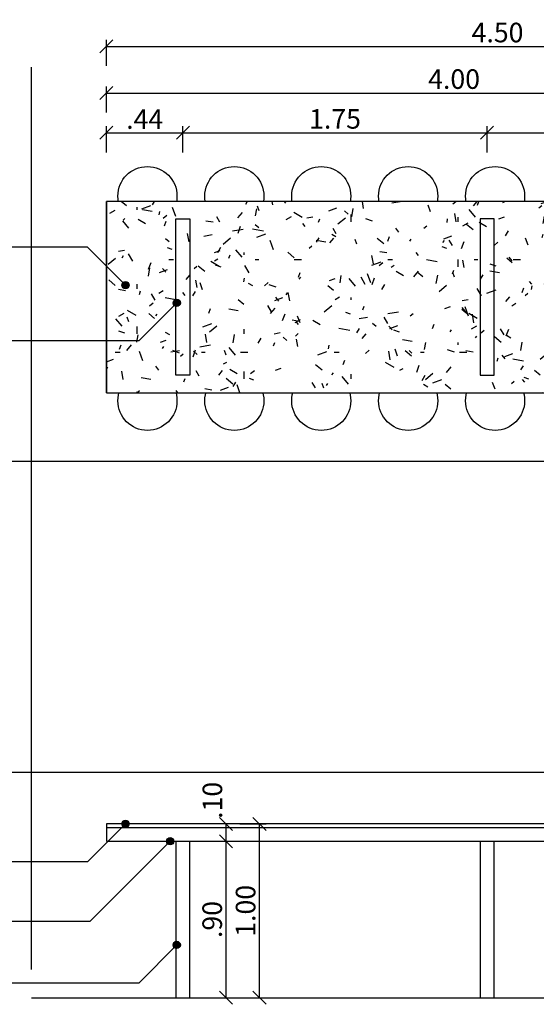
# Model space of a CAD drawing. Units: metres. Extents: x 0 to 86.2, y -0.1 to 52.6.
# Drawn here: x 43.6 to 46.6, y 3.4 to 9.1 of the extents above; entities that cross this region are included whole.
import ezdxf

# ---------------------------------------------------------------- set-up
doc = ezdxf.new("R2010")
doc.units = ezdxf.units.M
doc.linetypes.add('HIDDEN2', pattern=[4.7625, 3.175, -1.5875])
for name, color, linetype in [('00 Espec', 13, 'Continuous'), ('01', 1, 'Continuous'), ('02', 2, 'Continuous'), ('03', 3, 'Continuous'), ('ARQ- Cotas', 13, 'Continuous'), ('ARQ-COTAS', 13, 'Continuous'), ('HACHURAS', 254, 'Continuous'), ('Mobiliário', 13, 'Continuous'), ('Projeções', 13, 'HIDDEN2')]:
    doc.layers.add(name, color=color, linetype=linetype)
doc.layers.add('vp', color=251, linetype='Continuous', plot=False)
doc.styles.add('ROMANS', font='ARIAL.TTF')
doc.dimstyles.new('1-75', dxfattribs={"dimscale": 0.75, "dimtxt": 0.15, "dimasz": 0.1, "dimexe": 0.05, "dimexo": 0.1, "dimgap": 0.03, "dimtad": 1, "dimzin": 5, "dimdsep": 46, "dimtxsty": 'ROMANS', "dimblk": 'OBLIQUE', "dimcen": 0, "dimclrd": 256, "dimclre": 256, "dimclrt": 1, "dimadec": 0, "dimazin": 0, "dimtfac": 1, "dimtofl": 0, "dimtmove": 2, "dimatfit": 3, "dimfxl": 0.15, "dimfxlon": 1, "dimtolj": 1, "dimtzin": 1, "dimarcsym": 0})
pattern_1 = [(0, (0, 0), (0, 6.985), [5.08, -1.905]), (90, (0, 0), (-6.985, 4e-16), [5.08, -1.905])]

# ---------------------------------------------------------------- blocks, each defined once
blk = doc.blocks.new('dasd')
at = {"layer": '00 Espec'}
h = blk.add_hatch(color=256, dxfattribs=at)
h.dxf.hatch_style = 1
h.paths.add_polyline_path([(22.7775, 11.9091, 1), (22.7175, 11.9091, 1)])
at = {"layer": 'ARQ-COTAS'}
h = blk.add_hatch(dxfattribs=at)
h.set_pattern_fill('ANGLE', color=256)
h.set_pattern_definition(pattern_1)
edge = h.paths.add_edge_path()
edge.add_arc((22.7475, 11.9091), 0.03, 0, 360)
h = blk.add_hatch(dxfattribs=at)
h.set_pattern_fill('ANGLE', color=256)
h.set_pattern_definition(pattern_1)
h.paths.add_polyline_path([(22.7775, 11.9091, 1), (22.7175, 11.9091, 1)])
at = {"layer": '00 Espec'}
blk.add_circle((22.7475, 11.9091), 0.03, dxfattribs=at)
blk = doc.blocks.new('_Oblique')
at = {"color": 0, "linetype": 'ByBlock', "lineweight": -2}
blk.add_line((-0.5, -0.5), (0.5, 0.5), dxfattribs=at)
blk = doc.blocks.new('*D212')
at = {"layer": 'ARQ- Cotas', "lineweight": -2, "ltscale": 10, "transparency": 16777216}
for p, q in [((44.1448, 8.3014), (44.1448, 8.4514)), ((44.5848, 8.3014), (44.5848, 8.4514)), ((44.1448, 8.4139), (44.5848, 8.4139))]:
    blk.add_line(p, q, dxfattribs=at)
at = {"layer": 'DEFPOINTS', "color": 0, "ltscale": 10, "transparency": 16777216}
for p in [(44.5848, 8.4139), (44.1448, 8.0192), (44.5848, 7.9192)]:
    blk.add_point(p, dxfattribs=at)
at = {"layer": 'ARQ- Cotas', "lineweight": -2, "ltscale": 10, "transparency": 16777216, "xscale": 0.07500000000000001, "yscale": 0.07500000000000001, "zscale": 0.07500000000000001, "rotation": 180}
blk.add_blockref('_Oblique', (44.1448, 8.4139), dxfattribs=at)
at = {"layer": 'ARQ- Cotas', "lineweight": -2, "ltscale": 10, "transparency": 16777216, "xscale": 0.07500000000000001, "yscale": 0.07500000000000001, "zscale": 0.07500000000000001}
blk.add_blockref('_Oblique', (44.5848, 8.4139), dxfattribs=at)
at = {"layer": 'ARQ- Cotas', "color": 1, "ltscale": 10, "transparency": 16777216, "insert": (44.3648, 8.4926), "char_height": 0.1125, "attachment_point": 5, "style": 'ROMANS'}
blk.add_mtext('\\A1;.44', dxfattribs=at)
blk = doc.blocks.new('*D213')
at = {"layer": 'ARQ- Cotas', "lineweight": -2, "ltscale": 10, "transparency": 16777216}
for p, q in [((44.5848, 8.3014), (44.5848, 8.4514)), ((46.3348, 8.3014), (46.3348, 8.4514)), ((44.5848, 8.4139), (46.3348, 8.4139))]:
    blk.add_line(p, q, dxfattribs=at)
at = {"layer": 'DEFPOINTS', "color": 0, "ltscale": 10, "transparency": 16777216}
for p in [(46.3348, 8.4139), (44.5848, 7.9192), (46.3348, 7.9192)]:
    blk.add_point(p, dxfattribs=at)
at = {"layer": 'ARQ- Cotas', "lineweight": -2, "ltscale": 10, "transparency": 16777216, "xscale": 0.07500000000000001, "yscale": 0.07500000000000001, "zscale": 0.07500000000000001, "rotation": 180}
blk.add_blockref('_Oblique', (44.5848, 8.4139), dxfattribs=at)
at = {"layer": 'ARQ- Cotas', "lineweight": -2, "ltscale": 10, "transparency": 16777216, "xscale": 0.07500000000000001, "yscale": 0.07500000000000001, "zscale": 0.07500000000000001}
blk.add_blockref('_Oblique', (46.3348, 8.4139), dxfattribs=at)
at = {"layer": 'ARQ- Cotas', "color": 1, "ltscale": 10, "transparency": 16777216, "insert": (45.4598, 8.4938), "char_height": 0.1125, "attachment_point": 5, "style": 'ROMANS'}
blk.add_mtext('\\A1;1.75', dxfattribs=at)
blk = doc.blocks.new('*D214')
at = {"layer": 'ARQ- Cotas', "lineweight": -2, "ltscale": 10, "transparency": 16777216}
for p, q in [((46.3348, 8.3014), (46.3348, 8.4514)), ((48.0848, 8.3014), (48.0848, 8.4514)), ((46.3348, 8.4139), (48.0848, 8.4139))]:
    blk.add_line(p, q, dxfattribs=at)
at = {"layer": 'DEFPOINTS', "color": 0, "ltscale": 10, "transparency": 16777216}
for p in [(48.0848, 8.4139), (46.3348, 7.9192), (48.0848, 7.9192)]:
    blk.add_point(p, dxfattribs=at)
at = {"layer": 'ARQ- Cotas', "lineweight": -2, "ltscale": 10, "transparency": 16777216, "xscale": 0.07500000000000001, "yscale": 0.07500000000000001, "zscale": 0.07500000000000001, "rotation": 180}
blk.add_blockref('_Oblique', (46.3348, 8.4139), dxfattribs=at)
at = {"layer": 'ARQ- Cotas', "lineweight": -2, "ltscale": 10, "transparency": 16777216, "xscale": 0.07500000000000001, "yscale": 0.07500000000000001, "zscale": 0.07500000000000001}
blk.add_blockref('_Oblique', (48.0848, 8.4139), dxfattribs=at)
at = {"layer": 'ARQ- Cotas', "color": 1, "ltscale": 10, "transparency": 16777216, "insert": (47.2098, 8.4938), "char_height": 0.1125, "attachment_point": 5, "style": 'ROMANS'}
blk.add_mtext('\\A1;1.75', dxfattribs=at)
blk = doc.blocks.new('*D215')
at = {"layer": 'ARQ- Cotas', "lineweight": -2, "ltscale": 10, "transparency": 16777216}
for p, q in [((44.1448, 8.5301), (44.1448, 8.6801)), ((48.1448, 8.5301), (48.1448, 8.6801)), ((44.1448, 8.6426), (48.1448, 8.6426))]:
    blk.add_line(p, q, dxfattribs=at)
at = {"layer": 'DEFPOINTS', "color": 0, "ltscale": 10, "transparency": 16777216}
for p in [(48.1448, 8.6426), (44.1448, 8.0192), (48.1448, 8.0192)]:
    blk.add_point(p, dxfattribs=at)
at = {"layer": 'ARQ- Cotas', "lineweight": -2, "ltscale": 10, "transparency": 16777216, "xscale": 0.07500000000000001, "yscale": 0.07500000000000001, "zscale": 0.07500000000000001, "rotation": 180}
blk.add_blockref('_Oblique', (44.1448, 8.6426), dxfattribs=at)
at = {"layer": 'ARQ- Cotas', "lineweight": -2, "ltscale": 10, "transparency": 16777216, "xscale": 0.07500000000000001, "yscale": 0.07500000000000001, "zscale": 0.07500000000000001}
blk.add_blockref('_Oblique', (48.1448, 8.6426), dxfattribs=at)
at = {"layer": 'ARQ- Cotas', "color": 1, "ltscale": 10, "transparency": 16777216, "insert": (46.1448, 8.7226), "char_height": 0.1125, "attachment_point": 5, "style": 'ROMANS'}
blk.add_mtext('\\A1;4.00', dxfattribs=at)
blk = doc.blocks.new('*D217')
at = {"layer": 'ARQ- Cotas', "lineweight": -2, "ltscale": 10, "transparency": 16777216}
for p, q in [((44.1448, 8.7979), (44.1448, 8.9479)), ((48.6448, 8.7979), (48.6448, 8.9479)), ((44.1448, 8.9104), (48.6448, 8.9104))]:
    blk.add_line(p, q, dxfattribs=at)
at = {"layer": 'DEFPOINTS', "color": 0, "ltscale": 10, "transparency": 16777216}
for p in [(48.6448, 8.9104), (44.1448, 8.0192), (48.6448, 8.0192)]:
    blk.add_point(p, dxfattribs=at)
at = {"layer": 'ARQ- Cotas', "lineweight": -2, "ltscale": 10, "transparency": 16777216, "xscale": 0.07500000000000001, "yscale": 0.07500000000000001, "zscale": 0.07500000000000001, "rotation": 180}
blk.add_blockref('_Oblique', (44.1448, 8.9104), dxfattribs=at)
at = {"layer": 'ARQ- Cotas', "lineweight": -2, "ltscale": 10, "transparency": 16777216, "xscale": 0.07500000000000001, "yscale": 0.07500000000000001, "zscale": 0.07500000000000001}
blk.add_blockref('_Oblique', (48.6448, 8.9104), dxfattribs=at)
at = {"layer": 'ARQ- Cotas', "color": 1, "ltscale": 10, "transparency": 16777216, "insert": (46.3948, 8.9903), "char_height": 0.1125, "attachment_point": 5, "style": 'ROMANS'}
blk.add_mtext('\\A1;4.50', dxfattribs=at)
blk = doc.blocks.new('*D222')
at = {"layer": 'ARQ- Cotas', "lineweight": -2, "ltscale": 10, "transparency": 16777216}
for p, q in [((44.7205, 4.34), (44.8705, 4.34)), ((44.833, 3.44), (44.833, 4.34)), ((44.7205, 3.44), (44.8705, 3.44))]:
    blk.add_line(p, q, dxfattribs=at)
at = {"layer": 'DEFPOINTS', "color": 0, "ltscale": 10, "transparency": 16777216}
for p in [(44.6248, 4.34), (44.833, 4.34), (44.6248, 3.44)]:
    blk.add_point(p, dxfattribs=at)
at = {"layer": 'ARQ- Cotas', "lineweight": -2, "ltscale": 10, "transparency": 16777216, "xscale": 0.07500000000000001, "yscale": 0.07500000000000001, "zscale": 0.07500000000000001}
for p, rotation in [((44.833, 4.34), 90), ((44.833, 3.44), 270)]:
    blk.add_blockref('_Oblique', p, dxfattribs=dict(at, rotation=rotation))
at = {"layer": 'ARQ- Cotas', "color": 1, "ltscale": 10, "transparency": 16777216, "insert": (44.753, 3.89), "char_height": 0.1125, "attachment_point": 5, "rotation": 90, "style": 'ROMANS'}
blk.add_mtext('\\A1;.90', dxfattribs=at)
blk = doc.blocks.new('*D223')
at = {"layer": 'ARQ- Cotas', "lineweight": -2, "ltscale": 10, "transparency": 16777216}
for p, q in [((44.833, 4.44), (44.7955, 4.44)), ((44.833, 4.34), (44.833, 4.44)), ((44.7205, 4.34), (44.8705, 4.34))]:
    blk.add_line(p, q, dxfattribs=at)
at = {"layer": 'DEFPOINTS', "color": 0, "ltscale": 10, "transparency": 16777216}
for p in [(44.833, 4.44), (44.833, 4.44), (44.6248, 4.34)]:
    blk.add_point(p, dxfattribs=at)
at = {"layer": 'ARQ- Cotas', "lineweight": -2, "ltscale": 10, "transparency": 16777216, "xscale": 0.07500000000000001, "yscale": 0.07500000000000001, "zscale": 0.07500000000000001}
for p, rotation in [((44.833, 4.44), 90), ((44.833, 4.34), 270)]:
    blk.add_blockref('_Oblique', p, dxfattribs=dict(at, rotation=rotation))
at = {"layer": 'ARQ- Cotas', "color": 1, "ltscale": 10, "transparency": 16777216, "insert": (44.7543, 4.5751), "char_height": 0.1125, "attachment_point": 5, "rotation": 90, "style": 'ROMANS'}
blk.add_mtext('\\A1;.10', dxfattribs=at)
blk = doc.blocks.new('*D224')
at = {"layer": 'ARQ- Cotas', "lineweight": -2, "ltscale": 10, "transparency": 16777216}
for p, q in [((44.9127, 4.44), (45.0627, 4.44)), ((45.0252, 3.44), (45.0252, 4.44)), ((44.9127, 3.44), (45.0627, 3.44))]:
    blk.add_line(p, q, dxfattribs=at)
at = {"layer": 'DEFPOINTS', "color": 0, "ltscale": 10, "transparency": 16777216}
for p in [(44.6248, 4.44), (45.0252, 4.44), (44.6248, 3.44)]:
    blk.add_point(p, dxfattribs=at)
at = {"layer": 'ARQ- Cotas', "lineweight": -2, "ltscale": 10, "transparency": 16777216, "xscale": 0.07500000000000001, "yscale": 0.07500000000000001, "zscale": 0.07500000000000001}
for p, rotation in [((45.0252, 4.44), 90), ((45.0252, 3.44), 270)]:
    blk.add_blockref('_Oblique', p, dxfattribs=dict(at, rotation=rotation))
at = {"layer": 'ARQ- Cotas', "color": 1, "ltscale": 10, "transparency": 16777216, "insert": (44.9452, 3.94), "char_height": 0.1125, "attachment_point": 5, "rotation": 90, "style": 'ROMANS'}
blk.add_mtext('\\A1;1.00', dxfattribs=at)

msp = doc.modelspace()

# ---------------------------------------------------------------- linework, layer by layer
at = {"layer": '00 Espec', "color": 13}
for points in [[(48.2534, 4.5169), (48.0346, 4.7357), (41.2513, 4.7357)], [(44.2542, 4.4403), (44.0354, 4.2214), (41.2513, 4.2214)], [(44.5117, 4.34), (44.0496, 3.8779), (41.2513, 3.8779)], [(44.5491, 3.7438), (44.3303, 3.5249), (41.2513, 3.5249)]]:
    msp.add_lwpolyline(points, dxfattribs=at)
at = {"layer": '01', "ltscale": 10}
msp.add_lwpolyline([(43.7139, 3.44), (49.386, 3.44)], dxfattribs=at)
at = {"layer": '02', "ltscale": 10}
msp.add_lwpolyline([(44.1448, 4.42), (48.1448, 4.42), (48.1448, 4.44), (44.1448, 4.44)], close=True, dxfattribs=at)
at = {"layer": '03', "ltscale": 10}
for points in [[(44.1448, 4.42), (44.1448, 4.34), (48.1248, 4.34)], [(44.5448, 4.34), (44.5448, 3.44), (44.6248, 3.44), (44.6248, 4.34)], [(46.2948, 4.34), (46.2948, 3.44), (46.3748, 3.44), (46.3748, 4.34)]]:
    msp.add_lwpolyline(points, dxfattribs=at)
at = {"layer": 'Mobiliário'}
msp.add_lwpolyline([(44.1448, 8.0192), (48.1448, 8.0192), (48.1448, 6.9192), (44.1448, 6.9192)], close=True, dxfattribs=at)
at = {"layer": 'Projeções'}
for centre in [(44.3806, 8.0497), (44.8806, 8.0497), (45.3806, 8.0497), (45.8806, 8.0497), (46.3806, 8.0497), (44.3806, 6.8729), (44.8806, 6.8729), (45.3806, 6.8729), (45.8806, 6.8729), (46.3806, 6.8729)]:
    msp.add_circle(centre, 0.17, dxfattribs=at)
at = {"layer": 'vp', "ltscale": 10}
msp.add_line((43.7139, 3.6022), (43.7139, 8.7905), dxfattribs=at)

# ---------------------------------------------------------------- block references
at = {"layer": '00 Espec', "xscale": 0.7, "yscale": 0.7, "zscale": 0.7}
for p in [(28.3309, -3.8961), (28.5884, -3.9963), (28.6258, -4.5926)]:
    msp.add_blockref('dasd', p, dxfattribs=at)

# ---------------------------------------------------------------- dimensions: what is measured, and where the dimension line sits
at = {"layer": 'ARQ- Cotas', "ltscale": 10}
dim = msp.add_linear_dim(base=(44.833, 4.44), p1=(44.6248, 4.34), p2=(44.833, 4.44), angle=90, dimstyle='1-75', dxfattribs=at)
dim.commit()
dim.dimension.update_dxf_attribs({"geometry": '*D223', "text_midpoint": (44.7543, 4.5751), "dimtype": 160})
for base, p2, picture, middle in [((45.0252, 4.44), (44.6248, 4.44), '*D224', (44.9452, 3.94)), ((44.833, 4.34), (44.6248, 4.34), '*D222', (44.753, 3.89))]:
    dim = msp.add_linear_dim(base=base, p1=(44.6248, 3.44), p2=p2, angle=90, dimstyle='1-75', dxfattribs=at)
    dim.commit()
    dim.dimension.update_dxf_attribs({"geometry": picture, "text_midpoint": middle})

# ---------------------------------------------------------------- next in the draw order: wipeouts: each hides what was drawn before it
msp.add_wipeout([(44.1448, 8.0192), (48.6448, 8.0192), (48.6448, 6.9192), (44.1448, 6.9192), (44.1448, 8.1192)]).dxf.layer = 'Mobiliário'

# ---------------------------------------------------------------- next in the draw order: hatches: boundary and pattern name
at = {"layer": 'HACHURAS'}
h = msp.add_hatch(dxfattribs=at)
h.set_pattern_fill('TEXTURIZADO', color=251, scale=0.7)
h.set_pattern_definition([(0, (-6.73723, -0.2961), (0.308, 0.532), [0.028, -0.469, 0.021, -0.203, 0.042, -0.497]), (10, (-6.87023, -0.0091), (0.188244, 0.665803), [0.049, -0.119, 0.063, -0.371, 0.035, -0.462]), (20, (-6.94023, -0.2331), (0.3114322, 0.5156113), [0.056, -0.385, 0.049, -0.287, 0.035, -0.224]), (30, (-6.73723, -0.2751), (-0.0512616, 0.5927877), [0.035, -0.231, 0.028, -0.343, 0.021, -0.455]), (40, (-6.93323, -0.12108), (0.0789505, 0.5048642), [0.028, -0.308, 0.021, -0.196, 0.056, -0.357]), (50, (-6.82823, -0.3731), (-0.187245, 0.550045), [0.014, -0.259, 0.035, -0.427, 0.042, -0.217]), (60, (-6.80723, -0.3241), (-0.2321037, 0.5219845), [0.035, -0.287, 0.014, -0.336, 0.028, -0.259]), (70, (-6.88423, -0.4081), (-0.2564153, 0.503036), [0.021, -0.133, 0.042, -0.224, 0.028, -0.308]), (80, (-6.84923, 0.0049), (-0.4866525, 0.3843454), [0.049, -0.308, 0.021, -0.364, 0.042, -0.343]), (90, (-6.80723, -0.2961), (-0.616, 0.259), [0.042, -0.217, 0.028, -0.427, 0.014, -0.434]), (100, (-6.91923, -0.0791), (-0.5786, 0.3386723), [0.049, -0.273, 0.042, -0.224, 0.049, -0.511]), (110, (-6.96823, -0.4781), (-0.5610275, 0.1906127), [0.056, -0.182, 0.028, -0.371, 0.042, -0.406]), (120, (-7.15723, -0.3941), (-0.66885, 0.066482), [0.035, -0.469, 0.042, -0.217, 0.049, -0.287]), (130, (-7.00323, -0.5481), (-0.6512515, 0.1662875), [0.021, -0.154, 0.028, -0.301, 0.056, -0.392]), (140, (-7.21323, 0.0119), (-0.514726, -0.0798133), [0.042, -0.252, 0.049, -0.217, 0.028, -0.294]), (150, (-6.63223, -0.5901), (-0.477925, -0.2817903), [0.028, -0.196, 0.056, -0.434, 0.049, -0.399]), (160, (-7.09423, -0.1981), (-0.5551025, -0.3790003), [0.042, -0.294, 0.035, -0.266, 0.028, -0.427]), (170, (-7.05223, -0.3661), (-0.5031694, -0.3946207), [0.063, -0.231, 0.042, -0.315, 0.056, -0.308])])
h.paths.add_polyline_path([(48.6448, 8.0192), (44.1448, 8.0192), (44.1448, 6.9192), (48.6448, 6.9192)])

# ---------------------------------------------------------------- next in the draw order: linework, layer by layer
at = {"layer": '00 Espec', "color": 13}
for points in [[(44.2542, 7.5375), (44.0354, 7.7563), (41.2513, 7.7563)], [(44.5491, 7.4355), (44.3303, 7.2167), (41.2513, 7.2167)], [(48.3172, 6.9242), (47.9166, 6.5237), (41.2513, 6.5237)]]:
    msp.add_lwpolyline(points, dxfattribs=at)
at = {"layer": 'Mobiliário'}
msp.add_lwpolyline([(48.1448, 6.9192), (48.1448, 8.0192), (44.1448, 8.0192), (44.1448, 6.9192)], close=True, dxfattribs=at)
at = {"layer": 'Projeções'}
for points in [[(44.5448, 7.0192), (44.5448, 7.9192), (44.6248, 7.9192), (44.6248, 7.0192), (44.5448, 7.0192)], [(46.3748, 7.0192), (46.3748, 7.9192), (46.2948, 7.9192), (46.2948, 7.0192), (46.3748, 7.0192)]]:
    msp.add_lwpolyline(points, dxfattribs=at)

# ---------------------------------------------------------------- next in the draw order: block references
at = {"layer": '00 Espec', "xscale": 0.7, "yscale": 0.7, "zscale": 0.7}
for p in [(28.3309, -0.7989), (28.6258, -0.9008)]:
    msp.add_blockref('dasd', p, dxfattribs=at)

# ---------------------------------------------------------------- next in the draw order: dimensions: what is measured, and where the dimension line sits
at = {"layer": 'ARQ- Cotas', "ltscale": 10}
for base, p1, p2, picture, middle in [((48.6448, 8.9104), (44.1448, 8.0192), (48.6448, 8.0192), '*D217', (46.3948, 8.9903)), ((48.1448, 8.6426), (44.1448, 8.0192), (48.1448, 8.0192), '*D215', (46.1448, 8.7226)), ((44.5848, 8.4139), (44.1448, 8.0192), (44.5848, 7.9192), '*D212', (44.3648, 8.4926)), ((46.3348, 8.4139), (44.5848, 7.9192), (46.3348, 7.9192), '*D213', (45.4598, 8.4938)), ((48.0848, 8.4139), (46.3348, 7.9192), (48.0848, 7.9192), '*D214', (47.2098, 8.4938))]:
    dim = msp.add_linear_dim(base=base, p1=p1, p2=p2, dimstyle='1-75', dxfattribs=at)
    dim.commit()
    dim.dimension.update_dxf_attribs({"geometry": picture, "text_midpoint": middle})

doc.saveas('drawing.dxf')
